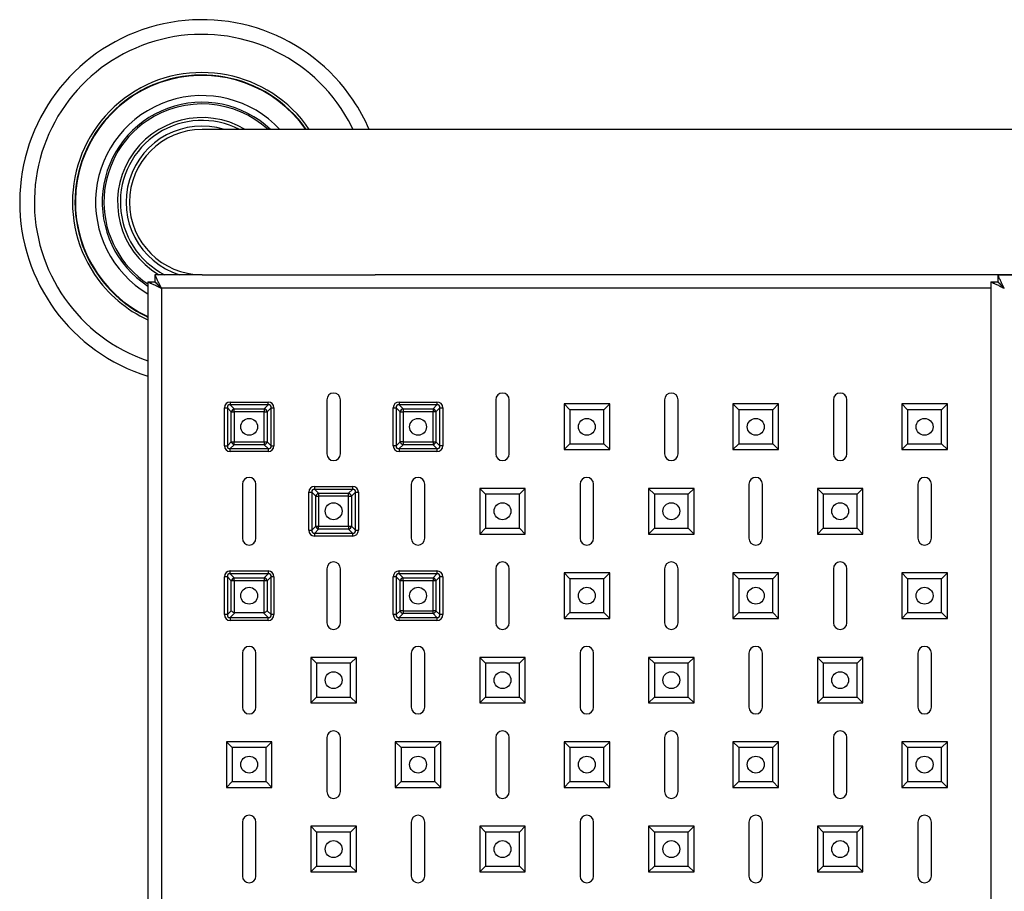
# Model space of a CAD drawing. Units: millimetres. Extents: x -2514 to 1981, y -2144 to 2498.
# Drawn here: x -2514 to -2222, y -1310 to -1052 of the extents above; entities that cross this region are included whole.
import ezdxf

# ---------------------------------------------------------------- set-up
doc = ezdxf.new("R2010")
doc.units = ezdxf.units.MM

msp = doc.modelspace()

# ---------------------------------------------------------------- linework, layer by layer
at = {"color": 7, "linetype": 'Continuous', "lineweight": 25}
for p, q in [((-2408.25, -1084.23), (-2459.51, -1084.23)), ((-534.03, -1084.23), (-2409.97, -1084.23)), ((-2459.51, -1127.23), (-2473.48, -1127.23)), ((-2473.48, -1127.23), (-2473.48, -1129.23)), ((-2459.51, -1127.23), (-2408.25, -1127.23)), ((-2223.87, -1127.23), (-2408.25, -1127.23)), ((-2223.87, -1127.23), (-534.03, -1127.23)), ((-2223.87, -1127.23), (-2223.87, -1129.23)), ((-1974.26, -1127.23), (-2223.87, -1127.23)), ((-2475.55, -1129.3), (-2475.55, -2065.16)), ((-2475.55, -1129.3), (-2473.55, -1129.3)), ((-2471.55, -1131.23), (-2471.55, -2063.23)), ((-2225.94, -1129.3), (-2223.94, -1129.3)), ((-2225.94, -1129.3), (-2225.94, -2065.16)), ((-2451.15, -1164.9), (-2451.15, -1165.77)), ((-2451.15, -1164.9), (-2439.96, -1164.9)), ((-2451.15, -1165.77), (-2449.99, -1166.92)), ((-2439.96, -1165.77), (-2451.15, -1165.77)), ((-2441.11, -1166.92), (-2439.96, -1165.77)), ((-2439.96, -1165.77), (-2439.96, -1164.9)), ((-2422.55, -1164.23), (-2422.55, -1180.23)), ((-2418.55, -1180.23), (-2418.55, -1164.23)), ((-2401.15, -1164.9), (-2389.96, -1164.9)), ((-2401.15, -1164.9), (-2401.15, -1165.77)), ((-2401.15, -1165.77), (-2399.99, -1166.92)), ((-2389.96, -1165.77), (-2401.15, -1165.77)), ((-2391.11, -1166.92), (-2389.96, -1165.77)), ((-2389.96, -1164.9), (-2389.96, -1165.77)), ((-2372.55, -1164.23), (-2372.55, -1180.23)), ((-2368.55, -1180.23), (-2368.55, -1164.23)), ((-2350.57, -1167.21), (-2352.3, -1165.48)), ((-2352.3, -1165.48), (-2352.3, -1178.98)), ((-2338.8, -1165.48), (-2352.3, -1165.48)), ((-2340.53, -1167.21), (-2338.8, -1165.48)), ((-2338.8, -1178.98), (-2338.8, -1165.48)), ((-2322.55, -1164.23), (-2322.55, -1180.23)), ((-2318.55, -1180.23), (-2318.55, -1164.23)), ((-2300.57, -1167.21), (-2302.3, -1165.48)), ((-2302.3, -1165.48), (-2302.3, -1178.98)), ((-2288.8, -1165.48), (-2302.3, -1165.48)), ((-2290.53, -1167.21), (-2288.8, -1165.48)), ((-2288.8, -1178.98), (-2288.8, -1165.48)), ((-2272.55, -1164.23), (-2272.55, -1180.23)), ((-2268.55, -1180.23), (-2268.55, -1164.23)), ((-2250.57, -1167.21), (-2252.3, -1165.48)), ((-2238.8, -1165.48), (-2252.3, -1165.48)), ((-2252.3, -1165.48), (-2252.3, -1178.98)), ((-2240.53, -1167.21), (-2238.8, -1165.48)), ((-2238.8, -1178.98), (-2238.8, -1165.48)), ((-2452.88, -1177.83), (-2452.88, -1166.63)), ((-2452.88, -1166.63), (-2452.01, -1166.63)), ((-2450.86, -1167.79), (-2452.01, -1166.63)), ((-2452.01, -1166.63), (-2452.01, -1177.83)), ((-2450.86, -1176.67), (-2450.86, -1167.79)), ((-2450.86, -1167.79), (-2449.99, -1167.79)), ((-2449.99, -1166.92), (-2441.11, -1166.92)), ((-2449.99, -1167.79), (-2449.99, -1166.92)), ((-2441.11, -1167.79), (-2449.99, -1167.79)), ((-2449.99, -1167.79), (-2449.99, -1176.67)), ((-2441.11, -1166.92), (-2441.11, -1167.79)), ((-2441.11, -1176.67), (-2441.11, -1167.79)), ((-2441.11, -1167.79), (-2440.25, -1167.79)), ((-2439.09, -1166.63), (-2440.25, -1167.79)), ((-2440.25, -1167.79), (-2440.25, -1176.67)), ((-2439.09, -1177.83), (-2439.09, -1166.63)), ((-2439.09, -1166.63), (-2438.22, -1166.63)), ((-2438.22, -1166.63), (-2438.22, -1177.83)), ((-2402.88, -1177.83), (-2402.88, -1166.63)), ((-2402.88, -1166.63), (-2402.01, -1166.63)), ((-2400.86, -1167.79), (-2402.01, -1166.63)), ((-2402.01, -1166.63), (-2402.01, -1177.83)), ((-2400.86, -1176.67), (-2400.86, -1167.79)), ((-2400.86, -1167.79), (-2399.99, -1167.79)), ((-2399.99, -1166.92), (-2391.11, -1166.92)), ((-2399.99, -1166.92), (-2399.99, -1167.79)), ((-2399.99, -1167.79), (-2399.99, -1176.67)), ((-2391.11, -1167.79), (-2399.99, -1167.79)), ((-2391.11, -1166.92), (-2391.11, -1167.79)), ((-2391.11, -1176.67), (-2391.11, -1167.79)), ((-2390.25, -1167.79), (-2391.11, -1167.79)), ((-2389.09, -1166.63), (-2390.25, -1167.79)), ((-2390.25, -1167.79), (-2390.25, -1176.67)), ((-2389.09, -1177.83), (-2389.09, -1166.63)), ((-2389.09, -1166.63), (-2388.22, -1166.63)), ((-2388.22, -1166.63), (-2388.22, -1177.83)), ((-2350.57, -1167.21), (-2350.57, -1177.25)), ((-2340.53, -1167.21), (-2350.57, -1167.21)), ((-2340.53, -1177.25), (-2340.53, -1167.21)), ((-2300.57, -1167.21), (-2300.57, -1177.25)), ((-2290.53, -1167.21), (-2300.57, -1167.21)), ((-2290.53, -1177.25), (-2290.53, -1167.21)), ((-2240.53, -1167.21), (-2250.57, -1167.21)), ((-2250.57, -1167.21), (-2250.57, -1177.25)), ((-2240.53, -1177.25), (-2240.53, -1167.21)), ((-2452.88, -1177.83), (-2452.01, -1177.83)), ((-2452.01, -1177.83), (-2450.86, -1176.67)), ((-2449.99, -1177.54), (-2451.15, -1178.69)), ((-2450.86, -1176.67), (-2449.99, -1176.67)), ((-2449.99, -1176.67), (-2441.11, -1176.67)), ((-2449.99, -1177.54), (-2449.99, -1176.67)), ((-2441.11, -1177.54), (-2449.99, -1177.54)), ((-2441.11, -1176.67), (-2440.25, -1176.67)), ((-2441.11, -1176.67), (-2441.11, -1177.54)), ((-2439.96, -1178.69), (-2441.11, -1177.54)), ((-2440.25, -1176.67), (-2439.09, -1177.83)), ((-2439.09, -1177.83), (-2438.22, -1177.83)), ((-2402.01, -1177.83), (-2402.88, -1177.83)), ((-2402.01, -1177.83), (-2400.86, -1176.67)), ((-2399.99, -1177.54), (-2401.15, -1178.69)), ((-2399.99, -1176.67), (-2400.86, -1176.67)), ((-2399.99, -1176.67), (-2391.11, -1176.67)), ((-2399.99, -1176.67), (-2399.99, -1177.54)), ((-2391.11, -1177.54), (-2399.99, -1177.54)), ((-2391.11, -1176.67), (-2390.25, -1176.67)), ((-2391.11, -1176.67), (-2391.11, -1177.54)), ((-2389.96, -1178.69), (-2391.11, -1177.54)), ((-2390.25, -1176.67), (-2389.09, -1177.83)), ((-2388.22, -1177.83), (-2389.09, -1177.83)), ((-2350.57, -1177.25), (-2352.3, -1178.98)), ((-2350.57, -1177.25), (-2340.53, -1177.25)), ((-2340.53, -1177.25), (-2338.8, -1178.98)), ((-2300.57, -1177.25), (-2302.3, -1178.98)), ((-2300.57, -1177.25), (-2290.53, -1177.25)), ((-2290.53, -1177.25), (-2288.8, -1178.98)), ((-2250.57, -1177.25), (-2252.3, -1178.98)), ((-2250.57, -1177.25), (-2240.53, -1177.25)), ((-2240.53, -1177.25), (-2238.8, -1178.98)), ((-2451.15, -1178.69), (-2439.96, -1178.69)), ((-2451.15, -1179.56), (-2451.15, -1178.69)), ((-2439.96, -1179.56), (-2451.15, -1179.56)), ((-2439.96, -1178.69), (-2439.96, -1179.56)), ((-2401.15, -1178.69), (-2389.96, -1178.69)), ((-2401.15, -1178.69), (-2401.15, -1179.56)), ((-2389.96, -1179.56), (-2401.15, -1179.56)), ((-2389.96, -1178.69), (-2389.96, -1179.56)), ((-2352.3, -1178.98), (-2338.8, -1178.98)), ((-2302.3, -1178.98), (-2288.8, -1178.98)), ((-2252.3, -1178.98), (-2238.8, -1178.98)), ((-2447.55, -1189.23), (-2447.55, -1205.23)), ((-2443.55, -1205.23), (-2443.55, -1189.23)), ((-2397.55, -1189.23), (-2397.55, -1205.23)), ((-2393.55, -1205.23), (-2393.55, -1189.23)), ((-2347.55, -1189.23), (-2347.55, -1205.23)), ((-2343.55, -1205.23), (-2343.55, -1189.23)), ((-2297.55, -1189.23), (-2297.55, -1205.23)), ((-2293.55, -1205.23), (-2293.55, -1189.23)), ((-2247.55, -1189.23), (-2247.55, -1205.23)), ((-2243.55, -1205.23), (-2243.55, -1189.23)), ((-2427.88, -1191.63), (-2427.01, -1191.63)), ((-2427.88, -1202.83), (-2427.88, -1191.63)), ((-2425.86, -1192.79), (-2427.01, -1191.63)), ((-2427.01, -1191.63), (-2427.01, -1202.83)), ((-2426.15, -1190.77), (-2426.15, -1189.9)), ((-2426.15, -1189.9), (-2414.96, -1189.9)), ((-2426.15, -1190.77), (-2424.99, -1191.92)), ((-2414.96, -1190.77), (-2426.15, -1190.77)), ((-2424.99, -1191.92), (-2424.99, -1192.79)), ((-2424.99, -1191.92), (-2416.11, -1191.92)), ((-2416.11, -1191.92), (-2414.96, -1190.77)), ((-2416.11, -1192.79), (-2416.11, -1191.92)), ((-2414.09, -1191.63), (-2415.25, -1192.79)), ((-2414.96, -1189.9), (-2414.96, -1190.77)), ((-2414.09, -1202.83), (-2414.09, -1191.63)), ((-2414.09, -1191.63), (-2413.22, -1191.63)), ((-2413.22, -1191.63), (-2413.22, -1202.83)), ((-2375.57, -1192.21), (-2377.3, -1190.48)), ((-2377.3, -1190.48), (-2377.3, -1203.98)), ((-2363.8, -1190.48), (-2377.3, -1190.48)), ((-2375.57, -1192.21), (-2375.57, -1202.25)), ((-2365.53, -1192.21), (-2375.57, -1192.21)), ((-2365.53, -1192.21), (-2363.8, -1190.48)), ((-2365.53, -1202.25), (-2365.53, -1192.21)), ((-2363.8, -1203.98), (-2363.8, -1190.48)), ((-2325.57, -1192.21), (-2327.3, -1190.48)), ((-2327.3, -1190.48), (-2327.3, -1203.98)), ((-2313.8, -1190.48), (-2327.3, -1190.48)), ((-2325.57, -1192.21), (-2325.57, -1202.25)), ((-2315.53, -1192.21), (-2325.57, -1192.21)), ((-2315.53, -1192.21), (-2313.8, -1190.48)), ((-2315.53, -1202.25), (-2315.53, -1192.21)), ((-2313.8, -1203.98), (-2313.8, -1190.48)), ((-2275.57, -1192.21), (-2277.3, -1190.48)), ((-2263.8, -1190.48), (-2277.3, -1190.48)), ((-2277.3, -1190.48), (-2277.3, -1203.98)), ((-2265.53, -1192.21), (-2275.57, -1192.21)), ((-2275.57, -1192.21), (-2275.57, -1202.25)), ((-2265.53, -1192.21), (-2263.8, -1190.48)), ((-2265.53, -1202.25), (-2265.53, -1192.21)), ((-2263.8, -1203.98), (-2263.8, -1190.48)), ((-2425.86, -1201.67), (-2425.86, -1192.79)), ((-2425.86, -1192.79), (-2424.99, -1192.79)), ((-2424.99, -1192.79), (-2424.99, -1201.67)), ((-2416.11, -1192.79), (-2424.99, -1192.79)), ((-2416.11, -1201.67), (-2416.11, -1192.79)), ((-2416.11, -1192.79), (-2415.25, -1192.79)), ((-2415.25, -1192.79), (-2415.25, -1201.67)), ((-2427.88, -1202.83), (-2427.01, -1202.83)), ((-2427.01, -1202.83), (-2425.86, -1201.67)), ((-2424.99, -1202.54), (-2426.15, -1203.69)), ((-2426.15, -1203.69), (-2414.96, -1203.69)), ((-2426.15, -1204.56), (-2426.15, -1203.69)), ((-2425.86, -1201.67), (-2424.99, -1201.67)), ((-2424.99, -1201.67), (-2416.11, -1201.67)), ((-2424.99, -1202.54), (-2424.99, -1201.67)), ((-2416.11, -1202.54), (-2424.99, -1202.54)), ((-2416.11, -1201.67), (-2416.11, -1202.54)), ((-2416.11, -1201.67), (-2415.25, -1201.67)), ((-2414.96, -1203.69), (-2416.11, -1202.54)), ((-2415.25, -1201.67), (-2414.09, -1202.83)), ((-2414.96, -1203.69), (-2414.96, -1204.56)), ((-2414.09, -1202.83), (-2413.22, -1202.83)), ((-2375.57, -1202.25), (-2377.3, -1203.98)), ((-2377.3, -1203.98), (-2363.8, -1203.98)), ((-2375.57, -1202.25), (-2365.53, -1202.25)), ((-2365.53, -1202.25), (-2363.8, -1203.98)), ((-2325.57, -1202.25), (-2327.3, -1203.98)), ((-2327.3, -1203.98), (-2313.8, -1203.98)), ((-2325.57, -1202.25), (-2315.53, -1202.25)), ((-2315.53, -1202.25), (-2313.8, -1203.98)), ((-2275.57, -1202.25), (-2277.3, -1203.98)), ((-2277.3, -1203.98), (-2263.8, -1203.98)), ((-2275.57, -1202.25), (-2265.53, -1202.25)), ((-2265.53, -1202.25), (-2263.8, -1203.98)), ((-2414.96, -1204.56), (-2426.15, -1204.56)), ((-2451.15, -1215.77), (-2451.15, -1214.9)), ((-2451.15, -1214.9), (-2439.96, -1214.9)), ((-2451.15, -1215.77), (-2449.99, -1216.92)), ((-2439.96, -1215.77), (-2451.15, -1215.77)), ((-2441.11, -1216.92), (-2439.96, -1215.77)), ((-2439.96, -1214.9), (-2439.96, -1215.77)), ((-2422.55, -1214.23), (-2422.55, -1230.23)), ((-2418.55, -1230.23), (-2418.55, -1214.23)), ((-2401.15, -1215.77), (-2401.15, -1214.9)), ((-2401.15, -1214.9), (-2389.96, -1214.9)), ((-2401.15, -1215.77), (-2399.99, -1216.92)), ((-2389.96, -1215.77), (-2401.15, -1215.77)), ((-2391.11, -1216.92), (-2389.96, -1215.77)), ((-2389.96, -1214.9), (-2389.96, -1215.77)), ((-2372.55, -1214.23), (-2372.55, -1230.23)), ((-2368.55, -1230.23), (-2368.55, -1214.23)), ((-2350.57, -1217.21), (-2352.3, -1215.48)), ((-2352.3, -1215.48), (-2352.3, -1228.98)), ((-2338.8, -1215.48), (-2352.3, -1215.48)), ((-2340.53, -1217.21), (-2338.8, -1215.48)), ((-2338.8, -1228.98), (-2338.8, -1215.48)), ((-2322.55, -1214.23), (-2322.55, -1230.23)), ((-2318.55, -1230.23), (-2318.55, -1214.23)), ((-2300.57, -1217.21), (-2302.3, -1215.48)), ((-2288.8, -1215.48), (-2302.3, -1215.48)), ((-2302.3, -1215.48), (-2302.3, -1228.98)), ((-2290.53, -1217.21), (-2288.8, -1215.48)), ((-2288.8, -1228.98), (-2288.8, -1215.48)), ((-2272.55, -1214.23), (-2272.55, -1230.23)), ((-2268.55, -1230.23), (-2268.55, -1214.23)), ((-2250.57, -1217.21), (-2252.3, -1215.48)), ((-2238.8, -1215.48), (-2252.3, -1215.48)), ((-2252.3, -1215.48), (-2252.3, -1228.98)), ((-2240.53, -1217.21), (-2238.8, -1215.48)), ((-2238.8, -1228.98), (-2238.8, -1215.48)), ((-2452.01, -1216.63), (-2452.88, -1216.63)), ((-2452.88, -1227.83), (-2452.88, -1216.63)), ((-2450.86, -1217.79), (-2452.01, -1216.63)), ((-2452.01, -1216.63), (-2452.01, -1227.83)), ((-2449.99, -1217.79), (-2450.86, -1217.79)), ((-2450.86, -1226.67), (-2450.86, -1217.79)), ((-2449.99, -1217.79), (-2449.99, -1216.92)), ((-2449.99, -1216.92), (-2441.11, -1216.92)), ((-2449.99, -1217.79), (-2449.99, -1227.21)), ((-2441.11, -1217.79), (-2449.99, -1217.79)), ((-2441.11, -1216.92), (-2441.11, -1217.79)), ((-2440.25, -1217.79), (-2441.11, -1217.79)), ((-2441.11, -1227.21), (-2441.11, -1217.79)), ((-2439.09, -1216.63), (-2440.25, -1217.79)), ((-2440.25, -1217.79), (-2440.25, -1226.67)), ((-2439.09, -1227.83), (-2439.09, -1216.63)), ((-2438.22, -1216.63), (-2439.09, -1216.63)), ((-2438.22, -1216.63), (-2438.22, -1227.83)), ((-2402.01, -1216.63), (-2402.88, -1216.63)), ((-2402.88, -1227.83), (-2402.88, -1216.63)), ((-2400.86, -1217.79), (-2402.01, -1216.63)), ((-2402.01, -1216.63), (-2402.01, -1227.83)), ((-2399.99, -1217.79), (-2400.86, -1217.79)), ((-2400.86, -1226.67), (-2400.86, -1217.79)), ((-2399.99, -1217.79), (-2399.99, -1216.92)), ((-2399.99, -1216.92), (-2391.11, -1216.92)), ((-2391.11, -1217.79), (-2399.99, -1217.79)), ((-2399.99, -1217.79), (-2399.99, -1226.67)), ((-2391.11, -1216.92), (-2391.11, -1217.79)), ((-2391.11, -1226.67), (-2391.11, -1217.79)), ((-2390.25, -1217.79), (-2391.11, -1217.79)), ((-2389.09, -1216.63), (-2390.25, -1217.79)), ((-2390.25, -1217.79), (-2390.25, -1226.67)), ((-2389.09, -1227.83), (-2389.09, -1216.63)), ((-2388.22, -1216.63), (-2389.09, -1216.63)), ((-2388.22, -1216.63), (-2388.22, -1227.83)), ((-2350.57, -1217.21), (-2350.57, -1227.25)), ((-2340.53, -1217.21), (-2350.57, -1217.21)), ((-2340.53, -1227.25), (-2340.53, -1217.21)), ((-2290.53, -1217.21), (-2300.57, -1217.21)), ((-2300.57, -1217.21), (-2300.57, -1227.25)), ((-2290.53, -1227.25), (-2290.53, -1217.21)), ((-2240.53, -1217.21), (-2250.57, -1217.21)), ((-2250.57, -1217.21), (-2250.57, -1227.25)), ((-2240.53, -1227.25), (-2240.53, -1217.21)), ((-2452.01, -1227.83), (-2450.86, -1226.67)), ((-2449.7, -1227.25), (-2451.15, -1228.69)), ((-2449.7, -1227.25), (-2441.4, -1227.25)), ((-2439.96, -1228.69), (-2441.4, -1227.25)), ((-2440.25, -1226.67), (-2439.09, -1227.83)), ((-2402.01, -1227.83), (-2400.86, -1226.67)), ((-2399.99, -1226.67), (-2400.86, -1226.67)), ((-2399.99, -1226.67), (-2391.11, -1226.67)), ((-2399.99, -1226.67), (-2399.99, -1227.54)), ((-2390.25, -1226.67), (-2391.11, -1226.67)), ((-2391.11, -1227.54), (-2391.11, -1226.67)), ((-2390.25, -1226.67), (-2389.09, -1227.83)), ((-2350.57, -1227.25), (-2352.3, -1228.98)), ((-2350.57, -1227.25), (-2340.53, -1227.25)), ((-2340.53, -1227.25), (-2338.8, -1228.98)), ((-2300.57, -1227.25), (-2302.3, -1228.98)), ((-2300.57, -1227.25), (-2290.53, -1227.25)), ((-2290.53, -1227.25), (-2288.8, -1228.98)), ((-2250.57, -1227.25), (-2252.3, -1228.98)), ((-2250.57, -1227.25), (-2240.53, -1227.25)), ((-2240.53, -1227.25), (-2238.8, -1228.98)), ((-2452.01, -1227.83), (-2452.88, -1227.83)), ((-2451.15, -1228.69), (-2439.96, -1228.69)), ((-2451.15, -1228.69), (-2451.15, -1229.56)), ((-2439.96, -1229.56), (-2451.15, -1229.56)), ((-2439.96, -1229.56), (-2439.96, -1228.69)), ((-2438.22, -1227.83), (-2439.09, -1227.83)), ((-2402.01, -1227.83), (-2402.88, -1227.83)), ((-2399.99, -1227.54), (-2401.15, -1228.69)), ((-2401.15, -1228.69), (-2389.96, -1228.69)), ((-2401.15, -1229.56), (-2401.15, -1228.69)), ((-2389.96, -1229.56), (-2401.15, -1229.56)), ((-2391.11, -1227.54), (-2399.99, -1227.54)), ((-2389.96, -1228.69), (-2391.11, -1227.54)), ((-2389.96, -1228.69), (-2389.96, -1229.56)), ((-2388.22, -1227.83), (-2389.09, -1227.83)), ((-2352.3, -1228.98), (-2338.8, -1228.98)), ((-2302.3, -1228.98), (-2288.8, -1228.98)), ((-2252.3, -1228.98), (-2238.8, -1228.98)), ((-2447.55, -1239.23), (-2447.55, -1255.23)), ((-2443.55, -1255.23), (-2443.55, -1239.23)), ((-2425.57, -1242.21), (-2427.3, -1240.48)), ((-2413.8, -1240.48), (-2427.3, -1240.48)), ((-2427.3, -1240.48), (-2427.3, -1253.98)), ((-2415.53, -1242.21), (-2413.8, -1240.48)), ((-2413.8, -1253.98), (-2413.8, -1240.48)), ((-2397.55, -1239.23), (-2397.55, -1255.23)), ((-2393.55, -1255.23), (-2393.55, -1239.23)), ((-2375.57, -1242.21), (-2377.3, -1240.48)), ((-2363.8, -1240.48), (-2377.3, -1240.48)), ((-2377.3, -1240.48), (-2377.3, -1253.98)), ((-2365.53, -1242.21), (-2363.8, -1240.48)), ((-2363.8, -1253.98), (-2363.8, -1240.48)), ((-2347.55, -1239.23), (-2347.55, -1255.23)), ((-2343.55, -1255.23), (-2343.55, -1239.23)), ((-2325.57, -1242.21), (-2327.3, -1240.48)), ((-2327.3, -1240.48), (-2327.3, -1253.98)), ((-2313.8, -1240.48), (-2327.3, -1240.48)), ((-2315.53, -1242.21), (-2313.8, -1240.48)), ((-2313.8, -1253.98), (-2313.8, -1240.48)), ((-2297.55, -1239.23), (-2297.55, -1255.23)), ((-2293.55, -1255.23), (-2293.55, -1239.23)), ((-2275.57, -1242.21), (-2277.3, -1240.48)), ((-2263.8, -1240.48), (-2277.3, -1240.48)), ((-2277.3, -1240.48), (-2277.3, -1253.98)), ((-2265.53, -1242.21), (-2263.8, -1240.48)), ((-2263.8, -1253.98), (-2263.8, -1240.48)), ((-2247.55, -1239.23), (-2247.55, -1255.23)), ((-2243.55, -1255.23), (-2243.55, -1239.23)), ((-2415.53, -1242.21), (-2425.57, -1242.21)), ((-2425.57, -1242.21), (-2425.57, -1252.25)), ((-2415.53, -1252.25), (-2415.53, -1242.21)), ((-2375.57, -1242.21), (-2375.57, -1252.25)), ((-2365.53, -1242.21), (-2375.57, -1242.21)), ((-2365.53, -1252.25), (-2365.53, -1242.21)), ((-2325.57, -1242.21), (-2325.57, -1252.25)), ((-2315.53, -1242.21), (-2325.57, -1242.21)), ((-2315.53, -1252.25), (-2315.53, -1242.21)), ((-2275.57, -1242.21), (-2275.57, -1252.25)), ((-2265.53, -1242.21), (-2275.57, -1242.21)), ((-2265.53, -1252.25), (-2265.53, -1242.21)), ((-2425.57, -1252.25), (-2427.3, -1253.98)), ((-2425.57, -1252.25), (-2415.53, -1252.25)), ((-2415.53, -1252.25), (-2413.8, -1253.98)), ((-2375.57, -1252.25), (-2377.3, -1253.98)), ((-2375.57, -1252.25), (-2365.53, -1252.25)), ((-2365.53, -1252.25), (-2363.8, -1253.98)), ((-2325.57, -1252.25), (-2327.3, -1253.98)), ((-2325.57, -1252.25), (-2315.53, -1252.25)), ((-2315.53, -1252.25), (-2313.8, -1253.98)), ((-2275.57, -1252.25), (-2277.3, -1253.98)), ((-2275.57, -1252.25), (-2265.53, -1252.25)), ((-2265.53, -1252.25), (-2263.8, -1253.98)), ((-2427.3, -1253.98), (-2413.8, -1253.98)), ((-2377.3, -1253.98), (-2363.8, -1253.98)), ((-2327.3, -1253.98), (-2313.8, -1253.98)), ((-2277.3, -1253.98), (-2263.8, -1253.98)), ((-2422.55, -1264.23), (-2422.55, -1280.23)), ((-2418.55, -1280.23), (-2418.55, -1264.23)), ((-2372.55, -1264.23), (-2372.55, -1280.23)), ((-2368.55, -1280.23), (-2368.55, -1264.23)), ((-2322.55, -1264.23), (-2322.55, -1280.23)), ((-2318.55, -1280.23), (-2318.55, -1264.23)), ((-2272.55, -1264.23), (-2272.55, -1280.23)), ((-2268.55, -1280.23), (-2268.55, -1264.23)), ((-2450.57, -1267.21), (-2452.3, -1265.48)), ((-2452.3, -1265.48), (-2452.3, -1278.98)), ((-2438.8, -1265.48), (-2452.3, -1265.48)), ((-2450.57, -1267.21), (-2450.57, -1277.25)), ((-2440.53, -1267.21), (-2450.57, -1267.21)), ((-2440.53, -1267.21), (-2438.8, -1265.48)), ((-2440.53, -1277.25), (-2440.53, -1267.21)), ((-2438.8, -1278.98), (-2438.8, -1265.48)), ((-2400.57, -1267.21), (-2402.3, -1265.48)), ((-2402.3, -1265.48), (-2402.3, -1278.98)), ((-2388.8, -1265.48), (-2402.3, -1265.48)), ((-2400.57, -1267.21), (-2400.57, -1277.25)), ((-2390.53, -1267.21), (-2400.57, -1267.21)), ((-2390.53, -1267.21), (-2388.8, -1265.48)), ((-2390.53, -1277.25), (-2390.53, -1267.21)), ((-2388.8, -1278.98), (-2388.8, -1265.48)), ((-2350.57, -1267.21), (-2352.3, -1265.48)), ((-2352.3, -1265.48), (-2352.3, -1278.98)), ((-2338.8, -1265.48), (-2352.3, -1265.48)), ((-2350.57, -1267.21), (-2350.57, -1277.25)), ((-2340.53, -1267.21), (-2350.57, -1267.21)), ((-2340.53, -1267.21), (-2338.8, -1265.48)), ((-2340.53, -1277.25), (-2340.53, -1267.21)), ((-2338.8, -1278.98), (-2338.8, -1265.48)), ((-2300.57, -1267.21), (-2302.3, -1265.48)), ((-2288.8, -1265.48), (-2302.3, -1265.48)), ((-2302.3, -1265.48), (-2302.3, -1278.98)), ((-2290.53, -1267.21), (-2300.57, -1267.21)), ((-2300.57, -1267.21), (-2300.57, -1277.25)), ((-2290.53, -1267.21), (-2288.8, -1265.48)), ((-2290.53, -1277.25), (-2290.53, -1267.21)), ((-2288.8, -1278.98), (-2288.8, -1265.48)), ((-2250.57, -1267.21), (-2252.3, -1265.48)), ((-2252.3, -1265.48), (-2252.3, -1278.98)), ((-2238.8, -1265.48), (-2252.3, -1265.48)), ((-2250.57, -1267.21), (-2250.57, -1277.25)), ((-2240.53, -1267.21), (-2250.57, -1267.21)), ((-2240.53, -1267.21), (-2238.8, -1265.48)), ((-2240.53, -1277.25), (-2240.53, -1267.21)), ((-2238.8, -1278.98), (-2238.8, -1265.48)), ((-2450.57, -1277.25), (-2452.3, -1278.98)), ((-2452.3, -1278.98), (-2438.8, -1278.98)), ((-2450.57, -1277.25), (-2440.53, -1277.25)), ((-2440.53, -1277.25), (-2438.8, -1278.98)), ((-2400.57, -1277.25), (-2402.3, -1278.98)), ((-2402.3, -1278.98), (-2388.8, -1278.98)), ((-2400.57, -1277.25), (-2390.53, -1277.25)), ((-2390.53, -1277.25), (-2388.8, -1278.98)), ((-2350.57, -1277.25), (-2352.3, -1278.98)), ((-2352.3, -1278.98), (-2338.8, -1278.98)), ((-2350.57, -1277.25), (-2340.53, -1277.25)), ((-2340.53, -1277.25), (-2338.8, -1278.98)), ((-2300.57, -1277.25), (-2302.3, -1278.98)), ((-2302.3, -1278.98), (-2288.8, -1278.98)), ((-2300.57, -1277.25), (-2290.53, -1277.25)), ((-2290.53, -1277.25), (-2288.8, -1278.98)), ((-2250.57, -1277.25), (-2252.3, -1278.98)), ((-2252.3, -1278.98), (-2238.8, -1278.98)), ((-2250.57, -1277.25), (-2240.53, -1277.25)), ((-2240.53, -1277.25), (-2238.8, -1278.98)), ((-2447.55, -1289.23), (-2447.55, -1305.23)), ((-2443.55, -1305.23), (-2443.55, -1289.23)), ((-2425.57, -1292.21), (-2427.3, -1290.48)), ((-2427.3, -1290.48), (-2427.3, -1303.98)), ((-2413.8, -1290.48), (-2427.3, -1290.48)), ((-2415.53, -1292.21), (-2413.8, -1290.48)), ((-2413.8, -1303.98), (-2413.8, -1290.48)), ((-2397.55, -1289.23), (-2397.55, -1305.23)), ((-2393.55, -1305.23), (-2393.55, -1289.23)), ((-2375.57, -1292.21), (-2377.3, -1290.48)), ((-2363.8, -1290.48), (-2377.3, -1290.48)), ((-2377.3, -1290.48), (-2377.3, -1303.98)), ((-2365.53, -1292.21), (-2363.8, -1290.48)), ((-2363.8, -1303.98), (-2363.8, -1290.48)), ((-2347.55, -1289.23), (-2347.55, -1305.23)), ((-2343.55, -1305.23), (-2343.55, -1289.23)), ((-2325.57, -1292.21), (-2327.3, -1290.48)), ((-2327.3, -1290.48), (-2327.3, -1303.98)), ((-2313.8, -1290.48), (-2327.3, -1290.48)), ((-2315.53, -1292.21), (-2313.8, -1290.48)), ((-2313.8, -1303.98), (-2313.8, -1290.48)), ((-2297.55, -1289.23), (-2297.55, -1305.23)), ((-2293.55, -1305.23), (-2293.55, -1289.23)), ((-2275.57, -1292.21), (-2277.3, -1290.48)), ((-2277.3, -1290.48), (-2277.3, -1303.98)), ((-2263.8, -1290.48), (-2277.3, -1290.48)), ((-2265.53, -1292.21), (-2263.8, -1290.48)), ((-2263.8, -1303.98), (-2263.8, -1290.48)), ((-2247.55, -1289.23), (-2247.55, -1305.23)), ((-2243.55, -1305.23), (-2243.55, -1289.23)), ((-2425.57, -1292.21), (-2425.57, -1302.25)), ((-2415.53, -1292.21), (-2425.57, -1292.21)), ((-2415.53, -1302.25), (-2415.53, -1292.21)), ((-2365.53, -1292.21), (-2375.57, -1292.21)), ((-2375.57, -1292.21), (-2375.57, -1302.25)), ((-2365.53, -1302.25), (-2365.53, -1292.21)), ((-2325.57, -1292.21), (-2325.57, -1302.25)), ((-2315.53, -1292.21), (-2325.57, -1292.21)), ((-2315.53, -1302.25), (-2315.53, -1292.21)), ((-2275.57, -1292.21), (-2275.57, -1302.25)), ((-2265.53, -1292.21), (-2275.57, -1292.21)), ((-2265.53, -1302.25), (-2265.53, -1292.21)), ((-2425.57, -1302.25), (-2427.3, -1303.98)), ((-2425.57, -1302.25), (-2415.53, -1302.25)), ((-2415.53, -1302.25), (-2413.8, -1303.98)), ((-2375.57, -1302.25), (-2377.3, -1303.98)), ((-2375.57, -1302.25), (-2365.53, -1302.25)), ((-2365.53, -1302.25), (-2363.8, -1303.98)), ((-2325.57, -1302.25), (-2327.3, -1303.98)), ((-2325.57, -1302.25), (-2315.53, -1302.25)), ((-2315.53, -1302.25), (-2313.8, -1303.98)), ((-2275.57, -1302.25), (-2277.3, -1303.98)), ((-2275.57, -1302.25), (-2265.53, -1302.25)), ((-2265.53, -1302.25), (-2263.8, -1303.98)), ((-2427.3, -1303.98), (-2413.8, -1303.98)), ((-2377.3, -1303.98), (-2363.8, -1303.98)), ((-2327.3, -1303.98), (-2313.8, -1303.98)), ((-2277.3, -1303.98), (-2263.8, -1303.98))]:
    msp.add_line(p, q, dxfattribs=at)
at = {"color": 8, "linetype": 'Continuous', "lineweight": 25}
msp.add_line((-2225.94, -1131.23), (-2471.55, -1131.23), dxfattribs=at)
at = {"color": 7, "linetype": 'Continuous', "lineweight": 25, "flags": 128}
for points in [[(-2414.74, -1084.23), (-2416.11, -1081.58), (-2418.32, -1077.99)], [(-2471.55, -1131.23), (-2471.55, -1131.23)]]:
    msp.add_lwpolyline(points, dxfattribs=at)
at = {"color": 7, "linetype": 'Continuous', "lineweight": 25}
for centre in [(-2445.55, -1172.23), (-2395.55, -1172.23), (-2345.55, -1172.23), (-2295.55, -1172.23), (-2245.55, -1172.23), (-2420.55, -1197.23), (-2370.55, -1197.23), (-2320.55, -1197.23), (-2270.55, -1197.23), (-2445.55, -1222.23), (-2395.55, -1222.23), (-2345.55, -1222.23), (-2295.55, -1222.23), (-2245.55, -1222.23), (-2420.55, -1247.23), (-2370.55, -1247.23), (-2320.55, -1247.23), (-2270.55, -1247.23), (-2445.55, -1272.23), (-2395.55, -1272.23), (-2345.55, -1272.23), (-2295.55, -1272.23), (-2245.55, -1272.23), (-2420.55, -1297.23), (-2370.55, -1297.23), (-2320.55, -1297.23), (-2270.55, -1297.23)]:
    msp.add_circle(centre, 2.5, dxfattribs=at)
for centre, radius, start, end in [((-2459.51, -1105.73), 54, 33.9573, 252.7164), ((-2459.51, -1105.73), 49.66, 33.9573, 251.1521), ((-2459.51, -1105.73), 38.36, 34.0889, 213.9573), ((-2459.51, -1105.73), 54, 23.4625, 33.9573), ((-2459.51, -1105.73), 29.06, 47.711, 123.9573), ((-2459.51, -1105.73), 29.06, 123.9573, 236.4947), ((-2459.51, -1105.73), 21.5, 90, 180), ((-2459.51, -1105.73), 21.5, 180, 270), ((-2459.51, -1105.73), 38.36, 213.9573, 245.2769), ((-2420.55, -1164.23), 2, 0, 180), ((-2370.55, -1164.23), 2, 0, 180), ((-2320.55, -1164.23), 2, 0, 180), ((-2270.55, -1164.23), 2, 0, 180), ((-2449.67, -1168.11), 1.23, 105.1113, 164.8887), ((-2441.43, -1168.11), 1.23, 15.1113, 74.8887), ((-2399.67, -1168.11), 1.23, 105.1113, 164.8887), ((-2391.43, -1168.11), 1.23, 15.1113, 74.8887), ((-2449.67, -1176.35), 1.23, 195.1113, 254.8887), ((-2441.43, -1176.35), 1.23, 285.1113, 344.8887), ((-2399.67, -1176.35), 1.23, 195.1113, 254.8887), ((-2391.43, -1176.35), 1.23, 285.1113, 344.8887), ((-2420.55, -1180.23), 2, 180, 0), ((-2370.55, -1180.23), 2, 180, 0), ((-2320.55, -1180.23), 2, 180, 0), ((-2270.55, -1180.23), 2, 180, 0), ((-2445.55, -1189.23), 2, 0, 180), ((-2395.55, -1189.23), 2, 0, 180), ((-2345.55, -1189.23), 2, 0, 180), ((-2295.55, -1189.23), 2, 0, 180), ((-2245.55, -1189.23), 2, 0, 180), ((-2424.67, -1193.11), 1.23, 105.1113, 164.8887), ((-2416.43, -1193.11), 1.23, 15.1113, 74.8887), ((-2424.67, -1201.35), 1.23, 195.1113, 254.8887), ((-2416.43, -1201.35), 1.23, 285.1113, 344.8887), ((-2445.55, -1205.23), 2, 180, 0), ((-2395.55, -1205.23), 2, 180, 0), ((-2345.55, -1205.23), 2, 180, 0), ((-2295.55, -1205.23), 2, 180, 0), ((-2245.55, -1205.23), 2, 180, 360), ((-2420.55, -1214.23), 2, 0, 180), ((-2370.55, -1214.23), 2, 0, 180), ((-2320.55, -1214.23), 2, 0, 180), ((-2270.55, -1214.23), 2, 0, 180), ((-2449.67, -1218.11), 1.23, 105.1113, 164.8887), ((-2441.43, -1218.11), 1.23, 15.1113, 74.8887), ((-2399.67, -1218.11), 1.23, 105.1113, 164.8887), ((-2391.43, -1218.11), 1.23, 15.1113, 74.8887), ((-2399.67, -1226.35), 1.23, 195.1113, 254.8887), ((-2391.43, -1226.35), 1.23, 285.1113, 344.8887), ((-2420.55, -1230.23), 2, 180, 0), ((-2370.55, -1230.23), 2, 180, 0), ((-2320.55, -1230.23), 2, 180, 0), ((-2270.55, -1230.23), 2, 180, 0), ((-2445.55, -1239.23), 2, 0, 180), ((-2395.55, -1239.23), 2, 0, 180), ((-2345.55, -1239.23), 2, 0, 180), ((-2295.55, -1239.23), 2, 0, 180), ((-2245.55, -1239.23), 2, 0, 180), ((-2445.55, -1255.23), 2, 180, 0), ((-2395.55, -1255.23), 2, 180, 0), ((-2345.55, -1255.23), 2, 180, 0), ((-2295.55, -1255.23), 2, 180, 0), ((-2245.55, -1255.23), 2, 180, 0), ((-2420.55, -1264.23), 2, 0, 180), ((-2370.55, -1264.23), 2, 0, 180), ((-2320.55, -1264.23), 2, 0, 180), ((-2270.55, -1264.23), 2, 0, 180), ((-2420.55, -1280.23), 2, 180, 0), ((-2370.55, -1280.23), 2, 180, 0), ((-2320.55, -1280.23), 2, 180, 0), ((-2270.55, -1280.23), 2, 180, 0), ((-2445.55, -1289.23), 2, 0, 180), ((-2395.55, -1289.23), 2, 0, 180), ((-2345.55, -1289.23), 2, 0, 180), ((-2295.55, -1289.23), 2, 0, 180), ((-2245.55, -1289.23), 2, 0, 180), ((-2445.55, -1305.23), 2, 180, 0), ((-2395.55, -1305.23), 2, 180, 0), ((-2345.55, -1305.23), 2, 180, 360), ((-2295.55, -1305.23), 2, 180, 0), ((-2245.55, -1305.23), 2, 180, 0)]:
    msp.add_arc(centre, radius, start, end, dxfattribs=at)
at = {"color": 8, "linetype": 'Continuous', "lineweight": 25}
for radius, start, end in [(37.62, 34.8553, 213.9573), (37.5, 34.983, 244.6703), (31.53, 42.9867, 239.417), (29.56, 46.6562, 237.1338), (25.02, 59.2364, 239.2364), (24.19, 62.7373, 242.7373), (22.5, 72.8538, 252.8538), (37.62, 213.9573, 244.7567)]:
    msp.add_arc((-2459.51, -1105.73), radius, start, end, dxfattribs=at)
at = {"color": 7, "linetype": 'Continuous', "lineweight": 25}
for centre, major_axis, ratio, start_param, end_param in [((-2450.57, -1167.21), (-1.83, 1.83), 0.774597, 5.624127, 6.942243), ((-2450.57, -1167.21), (1.28, -1.28), 0.553283, 2.482535, 3.800651), ((-2440.53, -1167.21), (1.83, 1.83), 0.774597, 5.624127, 6.942243), ((-2440.53, -1167.21), (1.28, 1.28), 0.553283, 5.624127, 6.942243), ((-2400.57, -1167.21), (-1.83, 1.83), 0.774597, 5.624127, 6.942243), ((-2400.57, -1167.21), (-1.28, 1.28), 0.553283, 5.624127, 6.942243), ((-2390.53, -1167.21), (1.83, 1.83), 0.774597, 5.624127, 6.942243), ((-2390.53, -1167.21), (1.28, 1.28), 0.553283, 5.624127, 6.942243), ((-2450.57, -1177.25), (-1.83, -1.83), 0.774597, 5.624127, 6.942243), ((-2450.57, -1177.25), (1.28, 1.28), 0.553283, 2.482535, 3.800651), ((-2440.53, -1177.25), (-1.28, 1.28), 0.553283, 2.482535, 3.800651), ((-2440.53, -1177.25), (1.83, -1.83), 0.774597, 5.624127, 6.942243), ((-2400.57, -1177.25), (-1.83, -1.83), 0.774597, 5.624127, 6.942243), ((-2400.57, -1177.25), (1.28, 1.28), 0.553283, 2.482535, 3.800651), ((-2390.53, -1177.25), (-1.28, 1.28), 0.553283, 2.482535, 3.800651), ((-2390.53, -1177.25), (1.83, -1.83), 0.774597, 5.624127, 6.942243), ((-2425.57, -1192.21), (-1.83, 1.83), 0.774597, 5.624127, 6.942243), ((-2425.57, -1192.21), (-1.28, 1.28), 0.553283, 5.624127, 6.942243), ((-2415.53, -1192.21), (1.83, 1.83), 0.774597, 5.624127, 6.942243), ((-2415.53, -1192.21), (1.28, 1.28), 0.553283, 5.624127, 6.942243), ((-2425.57, -1202.25), (-1.83, -1.83), 0.774597, 5.624127, 6.942243), ((-2425.57, -1202.25), (1.28, 1.28), 0.553283, 2.482535, 3.800651), ((-2415.53, -1202.25), (-1.28, 1.28), 0.553283, 2.482535, 3.800651), ((-2415.53, -1202.25), (1.83, -1.83), 0.774597, 5.624127, 6.942243), ((-2450.57, -1217.21), (-1.83, 1.83), 0.774597, 5.624127, 6.942243), ((-2450.57, -1217.21), (-1.28, 1.28), 0.553283, 5.624127, 6.942243), ((-2440.53, -1217.21), (1.83, 1.83), 0.774597, 5.624127, 6.942243), ((-2440.53, -1217.21), (1.28, 1.28), 0.553283, 5.624127, 6.942243), ((-2400.57, -1217.21), (-1.83, 1.83), 0.774597, 5.624127, 6.942243), ((-2400.57, -1217.21), (-1.28, 1.28), 0.553283, 5.624127, 6.942243), ((-2390.53, -1217.21), (1.83, 1.83), 0.774597, 5.624127, 6.942243), ((-2390.53, -1217.21), (1.28, 1.28), 0.553283, 5.624127, 6.942243), ((-2449.99, -1226.67), (0.981, -0.406), 0.474498, 3.859261, 4.906459), ((-2449.41, -1226.09), (-0.913, -0.913), 0.774597, 0.38814, 0.659058), ((-2441.69, -1226.09), (0.913, -0.913), 0.774597, 5.624127, 5.895046), ((-2441.11, -1226.67), (0.981, 0.406), 0.474498, 4.518319, 5.565517), ((-2450.57, -1227.25), (-1.83, -1.83), 0.774597, 5.624127, 6.942243), ((-2450.57, -1227.25), (1.28, 1.28), 0.553283, 2.482535, 3.800651), ((-2440.53, -1227.25), (-1.28, 1.28), 0.553283, 2.482535, 3.800651), ((-2440.53, -1227.25), (1.83, -1.83), 0.774597, 5.624127, 6.942243), ((-2400.57, -1227.25), (-1.83, -1.83), 0.774597, 5.624127, 6.942243), ((-2400.57, -1227.25), (1.28, 1.28), 0.553283, 2.482535, 3.800651), ((-2390.53, -1227.25), (-1.28, 1.28), 0.553283, 2.482535, 3.800651), ((-2390.53, -1227.25), (1.83, -1.83), 0.774597, 5.624127, 6.942243)]:
    msp.add_ellipse(centre, major_axis=major_axis, ratio=ratio, start_param=start_param, end_param=end_param, dxfattribs=at)
for points, knots in [([(-2471.55, -1131.23), (-2471.82, -1130.68), (-2472.26, -1129.76), (-2472.78, -1128.77), (-2473.05, -1128.14), (-2473.23, -1127.67), (-2473.38, -1127.31), (-2473.45, -1127.26), (-2473.48, -1127.23)], [0, 0, 0, 0, 0.27651, 0.460151, 0.570049, 0.696262, 0.839437, 1, 1, 1, 1]), ([(-2221.94, -1131.23), (-2222.21, -1130.68), (-2222.65, -1129.76), (-2223.17, -1128.77), (-2223.45, -1128.14), (-2223.62, -1127.67), (-2223.77, -1127.31), (-2223.84, -1127.26), (-2223.87, -1127.23)], [0, 0, 0, 0, 0.27651, 0.460151, 0.570049, 0.696262, 0.839437, 1, 1, 1, 1]), ([(-2475.55, -1129.3), (-2475.51, -1129.33), (-2475.43, -1129.39), (-2474.79, -1129.65), (-2473.88, -1130.08), (-2472.76, -1130.63), (-2471.95, -1131.03), (-2471.55, -1131.23)], [0, 0, 0, 0, 0.1963162, 0.3926732, 0.5909538, 0.7977224, 1, 1, 1, 1]), ([(-2473.55, -1129.3), (-2473.53, -1129.33), (-2473.5, -1129.38), (-2473.23, -1129.6), (-2472.79, -1129.99), (-2472.23, -1130.57), (-2471.77, -1131.02), (-2471.55, -1131.23)], [0, 0, 0, 0, 0.16163, 0.323054, 0.490148, 0.757107, 1, 1, 1, 1]), ([(-2471.55, -1131.23), (-2471.82, -1130.96), (-2472.25, -1130.5), (-2472.76, -1130.01), (-2473.05, -1129.69), (-2473.23, -1129.46), (-2473.38, -1129.27), (-2473.45, -1129.24), (-2473.48, -1129.23)], [0, 0, 0, 0, 0.3035445, 0.4984627, 0.6073487, 0.7260541, 0.8564663, 1, 1, 1, 1]), ([(-2225.94, -1129.3), (-2225.9, -1129.33), (-2225.82, -1129.39), (-2225.18, -1129.65), (-2224.27, -1130.08), (-2223.15, -1130.63), (-2222.34, -1131.03), (-2221.94, -1131.23)], [0, 0, 0, 0, 0.1963162, 0.3926732, 0.5909538, 0.7977224, 1, 1, 1, 1]), ([(-2223.94, -1129.3), (-2223.92, -1129.33), (-2223.89, -1129.38), (-2223.62, -1129.6), (-2223.19, -1129.99), (-2222.62, -1130.57), (-2222.16, -1131.02), (-2221.94, -1131.23)], [0, 0, 0, 0, 0.16163, 0.323054, 0.490148, 0.757107, 1, 1, 1, 1]), ([(-2221.94, -1131.23), (-2222.21, -1130.96), (-2222.64, -1130.5), (-2223.16, -1130.01), (-2223.44, -1129.69), (-2223.62, -1129.46), (-2223.77, -1129.27), (-2223.84, -1129.24), (-2223.87, -1129.23)], [0, 0, 0, 0, 0.3035445, 0.4984627, 0.6073487, 0.7260541, 0.8564663, 1, 1, 1, 1])]:
    msp.add_open_spline(points, degree=3, knots=knots, dxfattribs=at)

doc.saveas('drawing.dxf')
